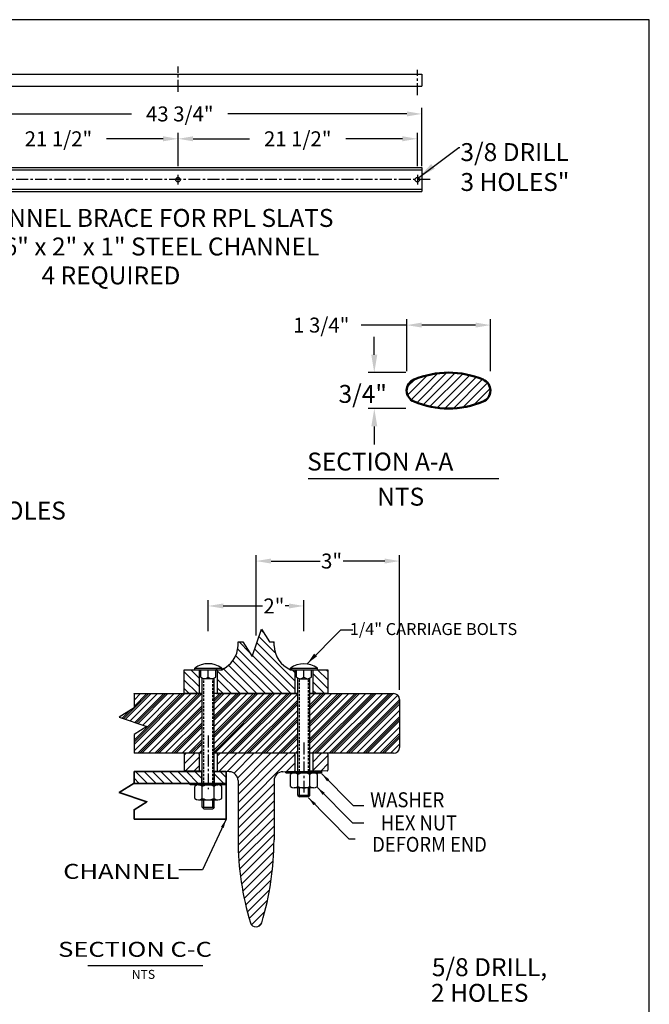
# Model space of a CAD drawing. Extents: x 0 to 387, y 0 to 153.
# Drawn here: x 145 to 198, y 71 to 153 of the extents above; entities that cross this region are included whole.
import ezdxf
from ezdxf.enums import TextEntityAlignment as Align

# ---------------------------------------------------------------- set-up
doc = ezdxf.new("R2010")
doc.units = 0
doc.header["$LTSCALE"] = 0.8
doc.header["$MEASUREMENT"] = 0
doc.header["$PDMODE"] = 35
doc.linetypes.add('CENTER', pattern=[2, 1.25, -0.25, 0.25, -0.25])
doc.linetypes.add('HIDDEN', pattern=[0.375, 0.25, -0.125])
doc.layers.get('0').update_dxf_attribs({"linetype": 'CONTINUOUS'})
doc.layers.get('DEFPOINTS').update_dxf_attribs({"linetype": 'CONTINUOUS'})
for name, color, linetype, lineweight in [('6733-ARM', 2, 'CONTINUOUS', 50), ('CHANNEL', 150, 'CONTINUOUS', 30), ('DIM', 130, 'CONTINUOUS', 25), ('STRAP', 151, 'CONTINUOUS', 35), ('TEXT', 121, 'CONTINUOUS', 25)]:
    doc.layers.add(name, color=color, linetype=linetype, lineweight=lineweight)
for name, color, linetype in [('ARM-2', 30, 'CONTINUOUS'), ('BORDER', 1, 'CONTINUOUS'), ('CEN', 6, 'CENTER'), ('HATCH', 1, 'CONTINUOUS'), ('LEG', 2, 'CONTINUOUS'), ('SCREW', 6, 'CONTINUOUS'), ('WOOD', 10, 'CONTINUOUS')]:
    doc.layers.add(name, color=color, linetype=linetype)
doc.styles.add('ROMANS', font='romans')
doc.dimstyles.new('FAXABLE$0', dxfattribs={"dimtxt": 1.25, "dimasz": 1.25, "dimexe": 0.5, "dimexo": 0.125, "dimgap": 0.09375, "dimtad": 0, "dimdec": 5, "dimzin": 0, "dimdsep": 46, "dimlunit": 5, "dimtxsty": 'ROMANS', "dimcen": -0.09375, "dimadec": 0, "dimazin": 0, "dimtfac": 1, "dimtdec": 5, "dimtofl": 0, "dimtmove": 0, "dimatfit": 3, "dimfxl": 1, "dimfrac": 2, "dimtolj": 1, "dimtzin": 1, "dimarcsym": 0})
doc.dimstyles.get("Standard").update_dxf_attribs({"dimtxt": 0.75, "dimasz": 0.0625, "dimexe": 0.125, "dimexo": 0.125, "dimgap": 0.125, "dimtad": 1, "dimdec": 5, "dimzin": 0, "dimdsep": 46, "dimlunit": 4, "dimtxsty": 'Standard', "dimblk1": 'ARCHTICK', "dimblk2": 'ARCHTICK', "dimsah": 1, "dimcen": 0, "dimadec": 0, "dimazin": 0, "dimtfac": 1, "dimtdec": 5, "dimtix": 1, "dimtmove": 0, "dimatfit": 3, "dimldrblk": 'ARCHTICK', "dimfxl": 1, "dimtolj": 1, "dimtzin": 0, "dimarcsym": 0})

# ---------------------------------------------------------------- blocks, each defined once
blk = doc.blocks.new('*X0')
at = {"color": 0}
for p, q in [((1.295, 23.745), (1.512, 23.963)), ((1.295, 23.922), (1.335, 23.963)), ((1.982, 23.726), (2.219, 23.963)), ((1.982, 23.902), (2.042, 23.963)), ((2.016, 23.583), (2.396, 23.963)), ((2.19, 23.58), (2.573, 23.963)), ((2.335, 23.548), (2.75, 23.963)), ((2.411, 23.448), (2.926, 23.963)), ((2.42, 22.926), (3.457, 23.963)), ((2.42, 23.103), (3.28, 23.963)), ((2.42, 23.279), (3.103, 23.963)), ((2.42, 22.749), (3.607, 23.936)), ((3.982, 23.781), (4.164, 23.963)), ((3.982, 23.604), (4.295, 23.917)), ((1.321, 23.595), (1.607, 23.881)), ((1.495, 23.592), (1.607, 23.704)), ((3.428, 23.58), (3.607, 23.76)), ((4.147, 23.593), (4.295, 23.74)), ((2.42, 22.572), (3.17, 23.322)), ((2.42, 22.395), (3.17, 23.145)), ((2.42, 22.219), (3.17, 22.969)), ((2.421, 22.043), (3.17, 22.792)), ((2.426, 21.872), (3.17, 22.615)), ((2.436, 21.705), (3.17, 22.438)), ((2.451, 21.543), (3.17, 22.262)), ((2.469, 21.384), (3.169, 22.084)), ((2.491, 21.229), (3.164, 21.903)), ((2.517, 21.078), (3.154, 21.715)), ((2.545, 20.93), (3.136, 21.521)), ((2.577, 20.785), (3.112, 21.32)), ((2.612, 20.644), (3.078, 21.11)), ((2.65, 20.505), (3.035, 20.89)), ((2.699, 20.377), (2.981, 20.658)), ((2.839, 20.34), (2.911, 20.412))]:
    blk.add_line(p, q, dxfattribs=at)
blk = doc.blocks.new('_ARCHTICK')
at = {"color": 0, "linetype": 'ByBlock', "const_width": 0.15}
blk.add_lwpolyline([(-0.5, -0.5), (0.5, 0.5)], dxfattribs=at)
blk = doc.blocks.new('*D22')
at = {"layer": 'DEFPOINTS', "color": 0, "transparency": 16777216}
for p in [(138.238, 145.116), (138.238, 140.622), (178.988, 140.622)]:
    blk.add_point(p, dxfattribs=at)
at = {"layer": 'TEXT', "color": 0, "lineweight": -2, "transparency": 16777216}
for p, q in [((138.238, 140.747), (138.238, 145.616)), ((139.488, 145.116), (154.731, 145.116)), ((177.738, 145.116), (162.775, 145.116)), ((178.988, 140.747), (178.988, 145.616))]:
    blk.add_line(p, q, dxfattribs=at)
at = {"layer": 'TEXT', "color": 0, "transparency": 16777216}
for points in [[(139.488, 145.324), (139.488, 144.908), (138.238, 145.116)], [(177.738, 145.324), (177.738, 144.908), (178.988, 145.116)]]:
    blk.add_solid(points, dxfattribs=at)
at = {"layer": 'TEXT', "color": 0, "transparency": 16777216, "insert": (158.753, 145.116), "char_height": 1.25, "attachment_point": 5, "style": 'ROMANS'}
blk.add_mtext('\\A1;43 3/4"', dxfattribs=at)
blk = doc.blocks.new('*D24')
at = {"layer": 'DEFPOINTS', "color": 0, "transparency": 16777216}
for p in [(158.613, 143.036), (138.613, 140.622), (158.613, 140.622)]:
    blk.add_point(p, dxfattribs=at)
at = {"layer": 'TEXT', "color": 0, "lineweight": -2, "transparency": 16777216}
for p, q in [((138.613, 140.747), (138.613, 143.536)), ((158.613, 140.747), (158.613, 143.536)), ((139.863, 143.036), (144.591, 143.036)), ((157.363, 143.036), (152.635, 143.036))]:
    blk.add_line(p, q, dxfattribs=at)
at = {"layer": 'TEXT', "color": 0, "transparency": 16777216}
for points in [[(139.863, 143.244), (139.863, 142.827), (138.613, 143.036)], [(157.363, 143.244), (157.363, 142.827), (158.613, 143.036)]]:
    blk.add_solid(points, dxfattribs=at)
at = {"layer": 'TEXT', "color": 0, "transparency": 16777216, "insert": (148.613, 143.036), "char_height": 1.25, "attachment_point": 5, "style": 'ROMANS'}
blk.add_mtext('\\A1;21 1/2"', dxfattribs=at)
blk = doc.blocks.new('*D25')
at = {"layer": 'DEFPOINTS', "color": 0, "transparency": 16777216}
for p in [(178.613, 143.036), (158.613, 140.622), (178.613, 140.622)]:
    blk.add_point(p, dxfattribs=at)
at = {"layer": 'TEXT', "color": 0, "lineweight": -2, "transparency": 16777216}
for p, q in [((158.613, 140.747), (158.613, 143.536)), ((178.613, 140.747), (178.613, 143.536)), ((159.863, 143.036), (164.591, 143.036)), ((177.363, 143.036), (172.635, 143.036))]:
    blk.add_line(p, q, dxfattribs=at)
at = {"layer": 'TEXT', "color": 0, "transparency": 16777216}
for points in [[(159.863, 143.244), (159.863, 142.827), (158.613, 143.036)], [(177.363, 143.244), (177.363, 142.827), (178.613, 143.036)]]:
    blk.add_solid(points, dxfattribs=at)
at = {"layer": 'TEXT', "color": 0, "transparency": 16777216, "insert": (168.613, 143.036), "char_height": 1.25, "attachment_point": 5, "style": 'ROMANS'}
blk.add_mtext('\\A1;21 1/2"', dxfattribs=at)
blk = doc.blocks.new('*D90')
at = {"layer": 'DEFPOINTS', "color": 0, "transparency": 16777216}
for p in [(169.132, 103.953), (161.132, 101.712), (169.132, 101.709)]:
    blk.add_point(p, dxfattribs=at)
at = {"layer": 'DIM', "color": 0, "lineweight": -2, "transparency": 16777216}
for p, q in [((161.132, 101.837), (161.132, 104.453)), ((162.382, 103.953), (165.664, 103.953)), ((167.882, 103.953), (167.577, 103.953)), ((169.132, 101.834), (169.132, 104.453))]:
    blk.add_line(p, q, dxfattribs=at)
at = {"layer": 'DIM', "color": 0, "transparency": 16777216}
for points in [[(162.382, 104.161), (162.382, 103.744), (161.132, 103.953)], [(167.882, 104.161), (167.882, 103.744), (169.132, 103.953)]]:
    blk.add_solid(points, dxfattribs=at)
at = {"layer": 'DIM', "color": 0, "transparency": 16777216, "insert": (166.62, 103.953), "char_height": 1.25, "attachment_point": 5, "style": 'ROMANS'}
blk.add_mtext('\\A1;2"', dxfattribs=at)
blk = doc.blocks.new('*D89')
at = {"color": 0, "lineweight": -2, "transparency": 16777216}
for p, q in [((165.132, 101.487), (165.132, 108.212)), ((177.133, 96.942), (177.133, 108.212)), ((166.382, 107.712), (170.485, 107.712)), ((175.883, 107.712), (172.399, 107.712))]:
    blk.add_line(p, q, dxfattribs=at)
at = {"color": 0, "transparency": 16777216}
for points in [[(166.382, 107.921), (166.382, 107.504), (165.132, 107.712)], [(175.883, 107.921), (175.883, 107.504), (177.133, 107.712)]]:
    blk.add_solid(points, dxfattribs=at)
at = {"layer": 'DEFPOINTS', "color": 0, "transparency": 16777216}
for p in [(177.133, 107.712), (165.132, 101.362), (177.133, 96.817)]:
    blk.add_point(p, dxfattribs=at)
at = {"color": 0, "transparency": 16777216, "insert": (171.442, 107.712), "char_height": 1.25, "attachment_point": 5, "style": 'ROMANS'}
blk.add_mtext('\\A1;3"', dxfattribs=at)
blk = doc.blocks.new('*D105')
at = {"layer": 'DEFPOINTS', "color": 0, "transparency": 16777216}
for p in [(177.724, 127.451), (177.724, 123.473), (184.724, 123.473)]:
    blk.add_point(p, dxfattribs=at)
at = {"layer": 'DIM', "color": 0, "lineweight": -2, "transparency": 16777216}
for p, q in [((177.724, 123.598), (177.724, 127.951)), ((184.724, 123.598), (184.724, 127.951)), ((177.724, 127.451), (173.919, 127.451)), ((183.474, 127.451), (178.974, 127.451))]:
    blk.add_line(p, q, dxfattribs=at)
at = {"layer": 'DIM', "color": 0, "transparency": 16777216}
for points in [[(178.974, 127.659), (178.974, 127.243), (177.724, 127.451)], [(183.474, 127.659), (183.474, 127.243), (184.724, 127.451)]]:
    blk.add_solid(points, dxfattribs=at)
at = {"layer": 'DIM', "color": 0, "transparency": 16777216, "insert": (170.581, 127.451), "char_height": 1.25, "attachment_point": 5, "style": 'ROMANS'}
blk.add_mtext('\\A1;1 3/4"', dxfattribs=at)

msp = doc.modelspace()

# ---------------------------------------------------------------- hatches: boundary and pattern name
at = {"layer": 'HATCH'}
h = msp.add_hatch(dxfattribs=at)
h.set_pattern_fill('ANSI31', color=256, scale=4, style=0)
h.set_pattern_definition([(45, (78.90654, 33.31803), (-0.3535534, 0.3535534), [])])
h.paths.add_polyline_path([(184.104203, 122.896226, 0.2), (178.334972, 122.896226, 0.666666667), (178.334972, 121.050073, 0.2), (184.104203, 121.050073, 0.666666667)])
h = msp.add_hatch(dxfattribs=at)
h.set_pattern_fill('ANSI31', color=256, scale=4, angle=90, style=0)
h.set_pattern_definition([(135, (147.24736, 8.51434), (-0.3535534, -0.3535534), [])])
h.paths.add_polyline_path([(168.382343, 96.622991), (168.382343, 98.638678, -0.377964474), (166.632343, 100.622991), (166.632343, 100.944142), (166.259783, 100.944142), (165.581883, 102.01858), (164.815211, 99.716213), (164.026633, 100.944142), (163.632343, 100.944142), (163.632343, 100.622991, -0.377964472), (161.882343, 98.638678), (161.882343, 96.622991)])
h.paths.add_polyline_path([(159.132343, 96.622991), (160.382343, 96.622991), (160.382343, 98.622991), (159.132343, 98.622991)])
h.paths.add_polyline_path([(171.132343, 98.622991), (169.882343, 98.622991), (169.882343, 96.622991), (171.132343, 96.622991)])
h = msp.add_hatch(dxfattribs=at)
h.set_pattern_fill('PLASTI', color=256, scale=4, angle=45, style=0)
h.set_pattern_definition([(45, (145.5525, 9.4569), (-0.707107, 0.707107), []), (45, (145.4641, 9.5453), (-0.707107, 0.707107), []), (45, (145.3757, 9.6337), (-0.707107, 0.707107), []), (45, (145.1105, 9.8988), (-0.707107, 0.707107), [])])
h.paths.add_polyline_path([(160.632343, 95.917108), (160.569843, 96.005826), (160.569843, 96.626494), (154.93052, 96.626494), (154.93052, 95.439237), (153.702591, 94.65066), (156.004958, 93.883987), (154.93052, 93.206087), (154.93052, 91.626494), (160.632343, 91.626494)])
h = msp.add_hatch(dxfattribs=at)
h.set_pattern_fill('PLASTI', color=256, scale=4, angle=45, style=0)
h.set_pattern_definition([(45, (145.6613, -38.9624), (-0.707107, 0.707107), []), (45, (145.5729, -38.874), (-0.707107, 0.707107), []), (45, (145.4845, -38.7856), (-0.707107, 0.707107), []), (45, (145.2194, -38.5205), (-0.707107, 0.707107), [])])
h.paths.add_polyline_path([(168.632343, 96.622991), (161.632343, 96.622991), (161.632343, 91.626494), (168.632343, 91.626494)])
h.paths.add_polyline_path([(177.132568, 96.126494, 0.414213562), (176.632568, 96.626494), (171.132343, 96.626494), (171.132343, 96.622991), (169.632343, 96.622991), (169.632343, 91.626494), (171.069843, 91.626494), (176.632568, 91.626494, 0.414213562), (177.132568, 92.126494)])
h = msp.add_hatch(dxfattribs=at)
h.set_pattern_fill('ANSI31', color=256, scale=4, angle=90, style=0)
h.set_pattern_definition([(135, (141.00123, 60.33414), (-0.3535534, -0.3535534), [])])
h.paths.add_polyline_path([(160.601093, 89.113717), (160.601093, 90.113717), (154.93052, 90.113717), (154.93052, 89.113717)])
h.paths.add_polyline_path([(161.663593, 90.113171), (161.663593, 89.113717), (162.632343, 89.113717), (162.632343, 90.096262)])

# ---------------------------------------------------------------- linework, layer by layer
at = {"layer": '6733-ARM'}
msp.add_lwpolyline([(178.334972, 121.050073, 0.2), (184.104203, 121.050073, 0.666666667), (184.104203, 122.896226, 0.2), (178.334972, 122.896226, 0.666666667)], format="xyb", close=True, dxfattribs=at)
at = {"layer": 'ARM-2'}
for p, q in [((163.632343, 100.622991), (163.632343, 100.944142)), ((166.632343, 100.622991), (166.632343, 100.944142)), ((159.132343, 98.622991), (161.632343, 98.622991)), ((159.132343, 96.622991), (159.132343, 98.622991)), ((168.632343, 98.619488), (171.132343, 98.619488)), ((171.132343, 98.622991), (171.132343, 96.622991)), ((160.632343, 96.622991), (159.132343, 96.622991)), ((168.632343, 96.622991), (161.632343, 96.622991)), ((171.132343, 96.622991), (169.632343, 96.622991))]:
    msp.add_line(p, q, dxfattribs=at)
for centre, radius, start, end in [((161.31685, 100.742236), 2.318561, 293.93101352, 357.05194078), ((168.959864, 100.746783), 2.330811, 183.0444594, 245.87899302), ((161.632343, 100.622991), 2, 270, 277.18075603)]:
    msp.add_arc(centre, radius, start, end, dxfattribs=at)
at = {"layer": 'BORDER'}
msp.add_lwpolyline([(0, 0), (198, 0), (198, 153), (0, 153)], close=True, dxfattribs=at)
at = {"layer": 'CEN'}
for p, q in [((158.612892, 146.967248), (158.612892, 149.091255)), ((178.612892, 146.690362), (178.612892, 148.814369)), ((179.670399, 139.621833), (138.081697, 139.621833)), ((158.612892, 139.215638), (158.612892, 140.028029)), ((178.612892, 140.028029), (178.612892, 139.215638)), ((161.132343, 93.126494), (161.132343, 88.622216)), ((169.132343, 92.5365), (169.132343, 88.032221))]:
    msp.add_line(p, q, dxfattribs=at)
at = {"layer": 'CHANNEL'}
for p, q in [((138.237892, 148.442972), (178.987892, 148.442972)), ((178.987892, 148.442972), (178.987892, 147.442972)), ((138.237892, 147.442972), (178.987892, 147.442972)), ((138.237892, 140.621833), (178.987892, 140.621833)), ((138.237892, 140.434333), (178.987892, 140.434333)), ((138.237892, 138.809333), (178.987892, 138.809333)), ((138.237892, 138.621833), (178.987892, 138.621833))]:
    msp.add_line(p, q, dxfattribs=at)
for centre in [(158.612017, 139.621833), (178.612016, 139.621833)]:
    msp.add_circle(centre, 0.1875, dxfattribs=at)
at = {"layer": 'DEFPOINTS', "color": 0, "linetype": 'ByBlock'}
for p in [(167.369254, 90.09167), (171.069843, 90.126494), (171.070934, 90.156283)]:
    msp.add_point(p, dxfattribs=at)
at = {"layer": 'DIM'}
for p, q in [((175.013784, 124.97315), (175.013784, 126.47315)), ((177.659929, 123.47315), (174.513784, 123.47315)), ((177.659929, 120.47315), (174.513784, 120.47315)), ((175.013784, 118.97315), (175.013784, 117.47315)), ((169.418532, 99.128596), (172.214375, 101.949276)), ((172.214375, 101.949276), (173.214375, 101.949276))]:
    msp.add_line(p, q, dxfattribs=at)
for points in [[(174.763784, 124.97315), (175.263784, 124.97315), (175.013784, 123.47315)], [(174.763784, 118.97315), (175.263784, 118.97315), (175.013784, 120.47315)], [(169.980705, 99.972242), (170.223932, 99.744313), (169.418532, 99.128596)]]:
    msp.add_solid(points, dxfattribs=at)
at = {"layer": 'LEG'}
for p, q in [((160.382343, 98.622991), (160.382343, 96.622991)), ((161.882343, 98.638678), (161.882343, 96.622991)), ((168.382343, 98.619488), (168.382343, 96.622991)), ((169.882343, 98.619488), (169.882343, 96.622991)), ((159.132343, 91.563994), (159.132343, 90.218773)), ((160.632343, 91.626494), (159.194843, 91.626494)), ((160.382343, 91.563994), (160.382343, 90.199136)), ((168.632343, 91.626494), (161.632343, 91.626494)), ((161.882343, 91.563994), (161.882343, 90.170772)), ((168.382343, 91.563994), (168.382343, 90.170772)), ((171.069843, 91.626494), (169.632343, 91.626494)), ((169.882343, 91.563994), (169.882343, 90.199136)), ((171.132343, 91.563994), (171.132343, 90.218773)), ((160.632343, 90.131172), (159.193752, 90.156283)), ((162.895432, 90.09167), (161.632343, 90.113717)), ((167.369254, 90.09167), (168.632343, 90.113717)), ((171.070934, 90.156283), (169.632343, 90.131172)), ((163.632343, 89.341784), (163.632343, 84.384901)), ((166.632343, 89.341784), (166.632343, 84.384901))]:
    msp.add_line(p, q, dxfattribs=at)
for centre, radius, start, end in [((159.194843, 91.563994), 0.0625, 90, 180), ((160.319843, 91.563994), 0.0625, 0, 90), ((161.944843, 91.563994), 0.0625, 90, 180), ((168.319843, 91.563994), 0.0625, 0, 90), ((169.944843, 91.563994), 0.0625, 90, 180), ((171.069843, 91.563994), 0.0625, 0, 90), ((171.069843, 91.563994), 0.0625, 0, 90), ((159.194843, 90.218773), 0.0625, 180, 269), ((160.319843, 90.199136), 0.0625, 269, 0), ((161.944843, 90.170772), 0.0625, 180, 269), ((162.882343, 89.341784), 0.75, 0, 89), ((167.382343, 89.341784), 0.75, 91, 180), ((168.319843, 90.170772), 0.0625, 271, 0), ((168.319843, 90.170772), 0.0625, 271, 0), ((169.944843, 90.199136), 0.0625, 180, 271), ((169.944843, 90.199136), 0.0625, 180, 271), ((171.069843, 90.218773), 0.0625, 271, 0), ((187.632343, 84.384901), 24, 180, 196.77474426), ((142.632343, 84.384901), 24, 343.22525574, 0), ((165.132343, 77.602571), 0.5, 196.77474426, 343.22525574)]:
    msp.add_arc(centre, radius, start, end, dxfattribs=at)
at = {"layer": 'SCREW'}
for p, q in [((160.007343, 98.622991), (160.007343, 98.747991)), ((160.007343, 98.622991), (162.257343, 98.622991)), ((160.507343, 97.997991), (160.507343, 98.626494)), ((161.132343, 97.997991), (161.132343, 98.626494)), ((161.757343, 97.997991), (161.757343, 98.626494)), ((162.257343, 98.622991), (162.257343, 98.747991)), ((168.007343, 98.619488), (168.007343, 98.744488)), ((168.007343, 98.619488), (170.257343, 98.619488)), ((168.507343, 97.994488), (168.507343, 98.619488)), ((169.132343, 97.994488), (169.132343, 98.619488)), ((169.757343, 97.994488), (169.757343, 98.619488)), ((170.257343, 98.619488), (170.257343, 98.744488)), ((160.632343, 89.113717), (160.632343, 97.913604)), ((160.819843, 97.872991), (161.444843, 97.872991)), ((161.632343, 89.113717), (161.632343, 97.913604)), ((168.632343, 90.113717), (168.632343, 97.910101)), ((168.819843, 97.869488), (169.444843, 97.869488)), ((169.632343, 90.113717), (169.632343, 97.910101)), ((160.601093, 89.113717), (160.601093, 90.113717)), ((161.663593, 89.113717), (161.663593, 90.113717)), ((167.632343, 90.113717), (170.632343, 90.113717)), ((167.632343, 89.988717), (167.632343, 90.113717)), ((167.632343, 89.988717), (170.632343, 89.988717)), ((168.007343, 88.860214), (168.007343, 89.863717)), ((168.632343, 88.860214), (168.632343, 89.863717)), ((169.632343, 88.860214), (169.632343, 89.863717)), ((170.632343, 89.988717), (170.632343, 90.113717)), ((162.632343, 89.113717), (159.632343, 89.113717)), ((159.632343, 88.988717), (159.632343, 89.113717)), ((162.632343, 88.988717), (159.632343, 88.988717)), ((162.632343, 88.988717), (162.632343, 89.113717)), ((160.007343, 87.860214), (160.007343, 88.863717)), ((160.632343, 87.860214), (160.632343, 88.863717)), ((161.632343, 87.860214), (161.632343, 88.863717)), ((162.257343, 87.860214), (162.257343, 88.863717)), ((168.632343, 88.110214), (168.632343, 88.735214)), ((168.757343, 88.110214), (168.757343, 88.735214)), ((169.507343, 88.110214), (169.507343, 88.735214)), ((169.632343, 88.110214), (169.632343, 88.735214)), ((160.632343, 87.110214), (160.632343, 87.735214)), ((160.757343, 87.110214), (160.757343, 87.735214)), ((161.507343, 87.110214), (161.507343, 87.735214)), ((161.632343, 87.110214), (161.632343, 87.735214)), ((168.632343, 88.110214), (168.757343, 87.985214)), ((169.632343, 88.110214), (168.632343, 88.110214)), ((169.507343, 87.985214), (168.757343, 87.985214)), ((169.507343, 87.985214), (169.632343, 88.110214)), ((160.632343, 87.110214), (161.632343, 87.110214)), ((160.757343, 86.985214), (160.632343, 87.110214)), ((160.757343, 86.985214), (161.507343, 86.985214)), ((161.632343, 87.110214), (161.507343, 86.985214))]:
    msp.add_line(p, q, dxfattribs=at)
at = {"layer": 'SCREW', "linetype": 'HIDDEN'}
for p, q in [((160.757343, 89.113717), (160.757343, 97.877322)), ((161.507343, 89.113717), (161.507343, 97.877322)), ((168.757343, 90.113717), (168.757343, 97.873819)), ((169.507343, 90.113717), (169.507343, 97.873819))]:
    msp.add_line(p, q, dxfattribs=at)
at = {"layer": 'SCREW'}
for points in [[(160.007343, 98.747991), (162.257343, 98.747991)], [(168.007343, 98.744488), (170.257343, 98.744488)], [(169.944843, 89.988717), (168.319843, 89.988717)], [(160.319843, 88.988717), (161.944843, 88.988717)], [(169.944843, 88.735214), (168.319843, 88.735214)], [(160.319843, 87.735214), (161.944843, 87.735214)]]:
    msp.add_lwpolyline(points, dxfattribs=at)
for centre, radius, start, end in [((161.132343, 97.247991), 1.875, 53.1301027, 126.86989799), ((169.132343, 97.244488), 1.875, 53.1301027, 126.86989799), ((160.819843, 98.326116), 0.453125, 226.39718098, 313.60281902), ((161.444843, 98.326116), 0.453125, 226.39718098, 313.60281902), ((168.819843, 98.322613), 0.453125, 226.39718098, 313.60281902), ((169.444843, 98.322613), 0.453125, 226.39718098, 313.60281902), ((168.319843, 89.535592), 0.453125, 46.39718068, 133.60281863), ((169.132343, 88.926217), 1.0625, 61.92751272, 118.07248659), ((169.944843, 89.535592), 0.453125, 46.39718068, 133.60281863), ((160.319843, 88.535592), 0.453125, 46.39718137, 133.60281932), ((161.132343, 87.926217), 1.0625, 61.92751341, 118.07248728), ((161.944843, 88.535592), 0.453125, 46.39718137, 133.60281932), ((168.319843, 89.188339), 0.453125, 226.39718068, 313.60281863), ((169.132343, 89.797714), 1.0625, 241.92751272, 298.07248659), ((160.319843, 88.188339), 0.453125, 226.39718137, 313.60281932), ((161.132343, 88.797714), 1.0625, 241.92751341, 298.07248728), ((161.944843, 88.188339), 0.453125, 226.39718137, 313.60281932)]:
    msp.add_arc(centre, radius, start, end, dxfattribs=at)
at = {"layer": 'STRAP'}
msp.add_line((162.632343, 89.113717), (154.93052, 89.113717), dxfattribs=at)
for points in [[(154.93052, 90.113717), (154.93052, 89.1369), (153.702591, 88.348322), (156.004958, 87.58165), (154.93052, 86.90375), (154.93052, 86.113717)], [(154.93052, 86.113717), (162.632343, 86.113717), (162.632343, 90.113717), (161.632343, 90.113717)], [(160.632343, 90.113717), (154.93052, 90.113717)]]:
    msp.add_lwpolyline(points, dxfattribs=at)
at = {"layer": 'TEXT'}
for p, q in [((178.987892, 140.621833), (178.987892, 138.621833)), ((169.493968, 114.613528), (185.411071, 114.613528)), ((170.257343, 88.860214), (170.257343, 89.863717)), ((170.632343, 89.900431), (173.244448, 87.25299)), ((170.257343, 88.771928), (173.185772, 85.803883)), ((169.507343, 87.896928), (172.878626, 84.480039)), ((173.244448, 87.25299), (174.150115, 87.25299)), ((162.632343, 86.113717), (160.658, 81.877377)), ((173.185772, 85.803883), (174.150115, 85.803883)), ((172.878626, 84.480039), (173.406881, 84.480039)), ((160.658, 81.877377), (158.686435, 81.877377)), ((151.072969, 73.865864), (160.690702, 73.865864))]:
    msp.add_line(p, q, dxfattribs=at)
msp.add_arc((169.944843, 89.188339), 0.453125, 226.39718068, 313.60281863, dxfattribs=at)
for points in [[(179.763091, 140.927549), (180.072595, 140.534856), (178.739765, 139.802692)], [(179.186691, 140.04186), (179.084965, 140.173881), (178.739765, 139.802692)], [(171.248207, 89.45452), (171.070298, 89.278884), (170.632343, 89.900431)], [(170.873207, 88.326017), (170.695298, 88.150381), (170.257343, 88.771928)], [(170.123207, 87.451017), (169.945298, 87.275381), (169.507343, 87.896928)], [(162.202043, 85.486846), (162.428611, 85.381174), (162.632343, 86.113717)]]:
    msp.add_solid(points, dxfattribs=at)
at = {"layer": 'WOOD'}
for p, q in [((154.93052, 96.626494), (160.569843, 96.626494)), ((161.819843, 96.622991), (168.507343, 96.622991)), ((169.632343, 96.626494), (176.632568, 96.626494)), ((177.132568, 96.126494), (177.132568, 92.126494)), ((160.632343, 91.626494), (154.93052, 91.626494)), ((168.632343, 91.626494), (161.632343, 91.626494)), ((176.632568, 91.626494), (169.632343, 91.626494))]:
    msp.add_line(p, q, dxfattribs=at)
for points in [[(163.632343, 100.944142), (164.026633, 100.944142), (164.815211, 99.716213), (165.581883, 102.01858), (166.259783, 100.944142), (166.632343, 100.944142)], [(154.93052, 96.626494), (154.93052, 95.439237), (153.702591, 94.65066), (156.004958, 93.883987), (154.93052, 93.206087), (154.93052, 91.626494)]]:
    msp.add_lwpolyline(points, dxfattribs=at)
for centre, start, end in [((176.632568, 96.126494), 0, 90), ((176.632568, 92.126494), 270, 0)]:
    msp.add_arc(centre, 0.5, start, end, dxfattribs=at)

# ---------------------------------------------------------------- block references
at = {"layer": 'HATCH', "xscale": 4, "yscale": 4, "zscale": 4}
msp.add_blockref('*X0', (153.953762, -4.224615), dxfattribs=at)

# ---------------------------------------------------------------- texts
at = {"layer": 'DIM', "style": 'ROMANS'}
for s, height, p in [('1/4" CARRIAGE BOLTS', 1, (172.966245, 102.021981)), ('5/8 DRILL, ', 1.5, (179.827621, 73.735347)), ('2 HOLES', 1.5, (179.758333, 71.58894))]:
    msp.add_text(s, height=height, dxfattribs=at).set_placement(p, align=Align.MIDDLE_LEFT)
at = {"layer": 'DIM', "insert": (174.048319, 121.69499), "char_height": 1.5, "attachment_point": 5, "style": 'ROMANS'}
msp.add_mtext('\\A1;3/4"', dxfattribs=at)
at = {"layer": 'TEXT', "style": 'ROMANS'}
msp.add_text('CHANNEL BRACE FOR RPL SLATS', height=1.5, dxfattribs=at).set_placement((140.377964, 136.415275), align=Align.MIDDLE_LEFT)
for s, height, p in [('      MAT\'L: 3/16" x 2" x 1" STEEL CHANNEL', 1.5, (131.369501, 133.274418)), ('      4 REQUIRED', 1.5, (144.449405, 130.855695)), ('SECTION A-A', 1.5, (169.406041, 115.284821)), ('NTS', 1.5, (175.25703, 112.346435)), ('NTS', 0.75, (154.730847, 72.759018))]:
    msp.add_text(s, height=height, dxfattribs=at).set_placement(p)
for s, width, p in [('WASHER', 0.9, (180.862464, 87.739888)), ('HEX NUT', 0.9, (181.932838, 85.803883)), ('DEFORM END', 0.9, (184.422503, 84.013575)), ('CHANNEL', 1.25, (158.717305, 81.749136))]:
    msp.add_text(s, height=1.25, dxfattribs=dict(at, width=width)).set_placement(p, align=Align.MIDDLE_RIGHT)
at = {"layer": 'TEXT', "style": 'ROMANS', "width": 1.25}
msp.add_text('SECTION C-C', height=1.25, dxfattribs=at).set_placement((148.590375, 74.605481))
at = {"layer": 'TEXT', "char_height": 1.5, "attachment_point": 1, "style": 'ROMANS'}
for s, insert in [('3/8 DRILL \\P3 HOLES"', (182.215549, 142.672834)), ('%%C3/8" HOLES', (136.664951, 112.684657))]:
    msp.add_mtext(s, dxfattribs=dict(at, insert=insert))

# ---------------------------------------------------------------- dimensions: what is measured, and where the dimension line sits
dim = msp.add_linear_dim(base=(177.132568, 107.712344), p1=(165.132343, 101.362137), p2=(177.132568, 96.816546), text='3"', dimstyle='FAXABLE$0', override={"dimpost": '"'})
dim.commit()
dim.dimension.update_dxf_attribs({"geometry": '*D89', "text_midpoint": (171.44224, 107.712344), "dimtype": 160})
at = {"layer": 'DIM'}
for base, p1, p2, text, picture, middle in [((177.723721, 127.451161), (184.723721, 123.47315), (177.723721, 123.47315), '1 3/4"', '*D105', (170.580864, 127.451161)), ((169.132343, 103.952549), (161.132343, 101.71241), (169.132343, 101.708907), '2"', '*D90', (166.620496, 103.952549))]:
    dim = msp.add_linear_dim(base=base, p1=p1, p2=p2, text=text, dimstyle='FAXABLE$0', override={"dimpost": '"'}, dxfattribs=at)
    dim.commit()
    dim.dimension.update_dxf_attribs({"geometry": picture, "text_midpoint": middle, "dimtype": 160})
at = {"layer": 'TEXT'}
dim = msp.add_linear_dim(base=(138.237892, 145.115946), p1=(178.987892, 140.621833), p2=(138.237892, 140.621833), text='43 3/4"', dimstyle='FAXABLE$0', override={"dimpost": '"'}, dxfattribs=at)
dim.commit()
dim.dimension.update_dxf_attribs({"geometry": '*D22', "text_midpoint": (158.752911, 145.115946), "dimtype": 160})
for base, p1, p2, picture, middle in [((158.612892, 143.035647), (138.612892, 140.621833), (158.612892, 140.621833), '*D24', (148.612892, 143.035647)), ((178.612892, 143.035647), (158.612892, 140.621833), (178.612892, 140.621833), '*D25', (168.612892, 143.035647))]:
    dim = msp.add_linear_dim(base=base, p1=p1, p2=p2, text='21 1/2"', dimstyle='FAXABLE$0', override={"dimpost": '"'}, dxfattribs=at)
    dim.commit()
    dim.dimension.update_dxf_attribs({"geometry": picture, "text_midpoint": middle})

# ---------------------------------------------------------------- leaders
at = {"layer": 'TEXT', "annotation_type": 0, "has_hookline": 1, "hookline_direction": 0}
for points, text_width in [([(178.739765, 139.802692), (182.090549, 142.297834), (182.153049, 142.297834)], 11.642857), ([(138.59955, 115.96798), (136.539951, 112.309657), (136.602451, 112.309657)], 15)]:
    msp.add_leader(points, dimstyle='Standard', override={"dimgap": 0.0625, "dimtad": 0}, dxfattribs=dict(at, text_width=text_width))

doc.saveas('drawing.dxf')
